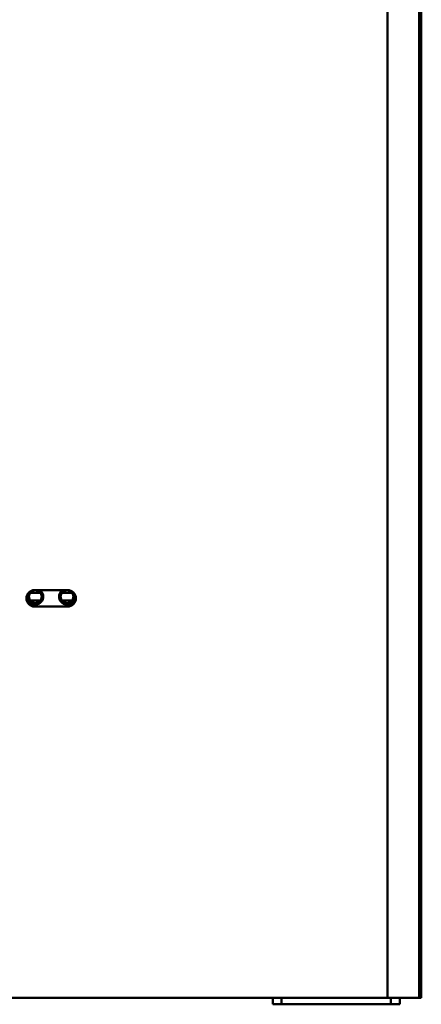
# Model space of a CAD drawing. Units: millimetres. Extents: x 0 to 4200, y 0 to 2970.
# Drawn here: x 1329 to 1645, y 1388 to 2164 of the extents above; entities that cross this region are included whole.
import ezdxf

# ---------------------------------------------------------------- set-up
doc = ezdxf.new("R2010")
doc.units = ezdxf.units.MM
doc.header["$LTSCALE"] = 10
doc.layers.add('Visible Edges(ISO)', color=7, linetype='Continuous', lineweight=50, true_color=0x262659)
doc.layers.add('Visible Tangent Edges(ISO)', color=7, linetype='Continuous', lineweight=50, true_color=0x1a1a3e)

msp = doc.modelspace()

# ---------------------------------------------------------------- linework, layer by layer
at = {"layer": 'Visible Edges(ISO)'}
for p, q in [((1645.46, 2474.83), (1645.46, 1402.98)), ((1644.66, 2030.73), (1644.66, 2005.23)), ((1345.52, 1712.35), (1337.39, 1712.35)), ((1340.96, 1714.48), (1366.96, 1714.48)), ((1370.52, 1712.35), (1362.39, 1712.35)), ((1345.52, 1706.35), (1337.39, 1706.35)), ((1366.96, 1701.48), (1340.96, 1701.48)), ((1370.52, 1706.35), (1362.39, 1706.35)), ((884, 1392.98), (1618.91, 1392.98)), ((1528.46, 1387.98), (1528.46, 1392.98)), ((1535.46, 1392.98), (1528.46, 1392.98)), ((1535.46, 1392.98), (1621.46, 1392.98)), ((1563.46, 1392.98), (1563.46, 1392.98)), ((1593.46, 1392.98), (1593.46, 1392.98)), ((1643.91, 1392.98), (1618.91, 1392.98)), ((1628.46, 1392.98), (1621.46, 1392.98)), ((1628.46, 1392.98), (1628.46, 1387.98)), ((1643.91, 1392.98), (1645.37, 1392.98)), ((1528.46, 1387.98), (1535.46, 1387.98)), ((1621.46, 1387.98), (1535.46, 1387.98)), ((1621.46, 1387.98), (1628.46, 1387.98))]:
    msp.add_line(p, q, dxfattribs=at)
for centre in [(1341.46, 1709.35), (1366.46, 1709.35)]:
    msp.add_circle(centre, 5.05, dxfattribs=at)
for centre, radius, start, end in [((1644.16, 2030.73), 0.5, 0, 67.21445), ((1644.16, 2005.23), 0.5, 292.78051, 0), ((1340.96, 1707.98), 6.5, 90, 270), ((1341.46, 1709.35), 6.25, 156.60225, 55.17304), ((1341.46, 1709.35), 6, 146.31624, 58.76561), ((1366.46, 1709.35), 6.25, 124.82696, 23.39775), ((1366.46, 1709.35), 6, 121.23439, 33.68376), ((1366.96, 1707.98), 6.5, 270, 90)]:
    msp.add_arc(centre, radius, start, end, dxfattribs=at)
for centre, major_axis, start_param, end_param in [((1644.37, 2017.98), (0, -13.5), 2.925987, 6.499142), ((1645.37, 1402.98), (0, -10), 0, 1.570796)]:
    msp.add_ellipse(centre, major_axis=major_axis, ratio=0.008727, start_param=start_param, end_param=end_param, dxfattribs=at)
at = {"layer": 'Visible Tangent Edges(ISO)'}
for p, q in [((1618.91, 2474.83), (1618.91, 1392.98)), ((1643.91, 1392.98), (1643.91, 2474.83)), ((1535.46, 1392.98), (1535.46, 1387.98)), ((1621.46, 1387.98), (1621.46, 1392.98))]:
    msp.add_line(p, q, dxfattribs=at)

doc.saveas('drawing.dxf')
